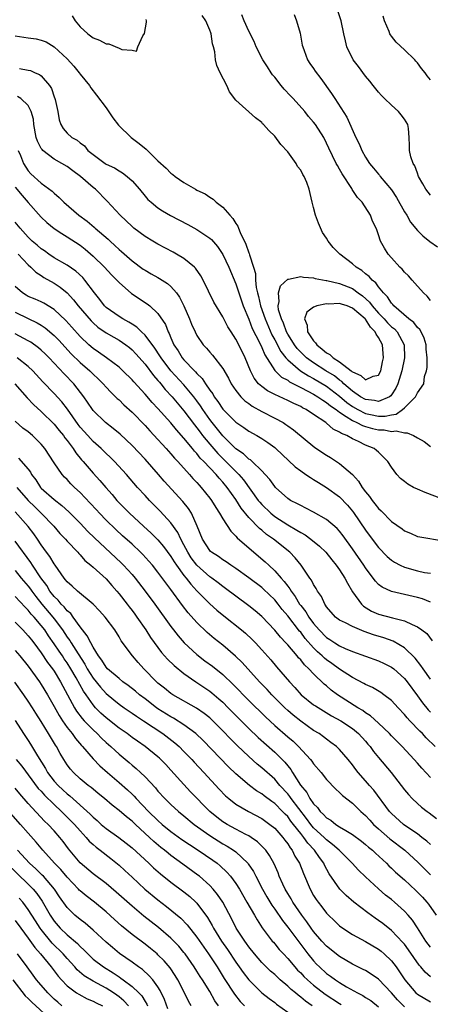
# Model space of a CAD drawing. Units: inches. Extents: x 2601000 to 2604000, y 1518000 to 1521000.
# Drawn here: x 2602248 to 2602311, y 1518607 to 1518759 of the extents above; entities that cross this region are included whole.
import ezdxf

# ---------------------------------------------------------------- set-up
doc = ezdxf.new("R2010")
doc.units = ezdxf.units.IN
doc.header["$MEASUREMENT"] = 0
doc.layers.add('LD26011518_2ft', color=112, linetype='Continuous')

msp = doc.modelspace()

# ---------------------------------------------------------------- linework, layer by layer
at = {"layer": 'LD26011518_2ft'}
for points, elevation in [([(2602311, 1518732.08), (2602310.29, 1518733), (2602309.84, 1518733.84), (2602309.19, 1518735), (2602309, 1518735.48), (2602308.6, 1518736.6), (2602308.33, 1518737), (2602307.98, 1518738.02), (2602307.76, 1518739), (2602307.77, 1518739.77), (2602307.75, 1518741), (2602307.61, 1518742.39), (2602307.51, 1518743), (2602307, 1518743.84), (2602306.48, 1518744.48), (2602306.1, 1518745), (2602305, 1518745.98), (2602303.93, 1518747), (2602303.47, 1518747.47), (2602303, 1518747.97), (2602302.17, 1518749), (2602301.67, 1518749.67), (2602301, 1518750.46), (2602299.93, 1518751.93), (2602299.1, 1518753), (2602298.11, 1518755), (2602297.92, 1518755.92), (2602297.64, 1518757), (2602297.24, 1518759), (2602296.38, 1518761.62)], 8512), ([(2602247, 1518756.67), (2602249, 1518756.39), (2602250.21, 1518756.21), (2602251, 1518756.03), (2602251.74, 1518755.74), (2602253, 1518755), (2602255, 1518753.12), (2602256.01, 1518752.01), (2602256.85, 1518751), (2602257, 1518750.78), (2602258.43, 1518749), (2602258.64, 1518748.64), (2602259.52, 1518747.52), (2602261, 1518745.56), (2602262.05, 1518744.05), (2602262.9, 1518742.9), (2602264.87, 1518741), (2602266.09, 1518740.09), (2602267.18, 1518739.18), (2602269, 1518737.4), (2602270.26, 1518736.26), (2602271, 1518735.5), (2602271.31, 1518735.31), (2602271.67, 1518735), (2602273, 1518734.06), (2602274.76, 1518733), (2602275, 1518732.87), (2602276.29, 1518732.29), (2602277, 1518731.8), (2602277.5, 1518731.5), (2602277.99, 1518731), (2602279, 1518730.26), (2602280.09, 1518729), (2602280.52, 1518728.52), (2602281, 1518727.7), (2602281.3, 1518727.3), (2602281.4, 1518727), (2602281.67, 1518726.33), (2602282.53, 1518724.53), (2602283, 1518723.21), (2602283.07, 1518723.07), (2602283.11, 1518722.89), (2602283.75, 1518721), (2602284.03, 1518720.03), (2602284.05, 1518719), (2602284.13, 1518717.87), (2602284.32, 1518717), (2602284.48, 1518716.48), (2602284.8, 1518715), (2602285.51, 1518713), (2602286.56, 1518710.56), (2602287, 1518709.77), (2602287.96, 1518707.96), (2602288.73, 1518707), (2602289, 1518706.7), (2602290.95, 1518705), (2602292.2, 1518704.2), (2602293, 1518703.78), (2602295, 1518702.61), (2602297, 1518701.08), (2602298.11, 1518700.11), (2602299, 1518699.48), (2602299.83, 1518699), (2602301, 1518698.41), (2602301.77, 1518698.23), (2602303, 1518697.98), (2602304.02, 1518697.98), (2602305, 1518698.2), (2602305.7, 1518698.3), (2602306.69, 1518699), (2602307, 1518699.27), (2602308.71, 1518701), (2602308.83, 1518701.17), (2602309, 1518701.61), (2602310, 1518703), (2602310.09, 1518704.09), (2602310.42, 1518705), (2602310.52, 1518705.48), (2602310.49, 1518707), (2602310.35, 1518708.35), (2602310.33, 1518709), (2602310.02, 1518710.02), (2602309.57, 1518711), (2602309.37, 1518711.37), (2602309, 1518711.7), (2602308.44, 1518712.44), (2602307.69, 1518713), (2602305.37, 1518715), (2602305.21, 1518715.21), (2602305, 1518715.41), (2602304.39, 1518716.39), (2602303.78, 1518717), (2602303, 1518717.95), (2602302.57, 1518718.57), (2602302.02, 1518719), (2602301.55, 1518719.55), (2602301, 1518719.97), (2602300.45, 1518720.45), (2602299.55, 1518721), (2602299, 1518721.49), (2602297.03, 1518723), (2602296.03, 1518724.03), (2602295.25, 1518725), (2602295, 1518725.44), (2602294.36, 1518726.36), (2602293.76, 1518727.76), (2602293.29, 1518729), (2602293, 1518730.17), (2602292.77, 1518731), (2602292.32, 1518733), (2602291.96, 1518734.04), (2602291.53, 1518735), (2602291.31, 1518735.31), (2602291, 1518735.95), (2602290.53, 1518736.53), (2602290.3, 1518737), (2602289, 1518738.8), (2602287.93, 1518739.93), (2602287, 1518741.18), (2602286.07, 1518742.07), (2602285.27, 1518743), (2602285.13, 1518743.13), (2602285, 1518743.3), (2602284.02, 1518744.02), (2602281, 1518746.75), (2602280.05, 1518748.05), (2602279.61, 1518749), (2602278.58, 1518751), (2602278.1, 1518752.1), (2602277.87, 1518753), (2602277.77, 1518754.23), (2602277.58, 1518755), (2602277.43, 1518755.43), (2602277.21, 1518757), (2602277.14, 1518757.14), (2602277, 1518757.54), (2602276.37, 1518759), (2602275.81, 1518759.81)], 8518), ([(2602255.78, 1518759.78), (2602256.24, 1518759), (2602257, 1518758.06), (2602258.17, 1518757), (2602259, 1518756.35), (2602260, 1518756), (2602261, 1518755.44), (2602261.43, 1518755.43), (2602263, 1518754.78), (2602263.42, 1518754.58), (2602265, 1518754.45), (2602265.68, 1518754.32), (2602265.89, 1518755), (2602266.66, 1518756.66), (2602266.94, 1518757.06), (2602267.22, 1518758.78), (2602267.22, 1518759), (2602267.19, 1518759.19)], 8520), ([(2602311, 1518715.83), (2602310.5, 1518716.5), (2602309.92, 1518717), (2602309.51, 1518717.51), (2602309, 1518718.04), (2602308.2, 1518719), (2602307.64, 1518719.64), (2602307, 1518720.23), (2602306.66, 1518720.66), (2602306.3, 1518721), (2602305, 1518722.42), (2602304.49, 1518723), (2602303.93, 1518723.93), (2602303.32, 1518725), (2602303, 1518725.99), (2602302.74, 1518726.74), (2602302.63, 1518727), (2602302.1, 1518728.1), (2602301.77, 1518729), (2602300.48, 1518731), (2602299.74, 1518731.74), (2602298.96, 1518732.96), (2602298.87, 1518733.13), (2602297.4, 1518735.4), (2602297, 1518736.11), (2602296.66, 1518736.66), (2602296.48, 1518737), (2602295.34, 1518739.34), (2602295, 1518740.13), (2602294.56, 1518741), (2602293.28, 1518743), (2602293, 1518743.36), (2602292.23, 1518744.23), (2602291.62, 1518745), (2602289.82, 1518747), (2602289.44, 1518747.44), (2602288.45, 1518748.45), (2602288, 1518749), (2602287, 1518750.29), (2602286.67, 1518750.67), (2602286.45, 1518751), (2602285.91, 1518751.91), (2602285.19, 1518753), (2602284.13, 1518755), (2602283.82, 1518755.82), (2602283, 1518757.42), (2602282.3, 1518759), (2602281.92, 1518759.92)], 8516), ([(2602289.98, 1518759.98), (2602290.37, 1518759), (2602290.92, 1518757.08), (2602291.24, 1518755.24), (2602291.32, 1518755), (2602291.56, 1518754.44), (2602292.06, 1518753), (2602292.43, 1518752.43), (2602293, 1518751.66), (2602293.25, 1518751.25), (2602294.11, 1518750.11), (2602295.77, 1518747.77), (2602296.25, 1518747), (2602298.14, 1518744.14), (2602299.52, 1518741), (2602300.02, 1518740.02), (2602300.41, 1518739), (2602301, 1518737.98), (2602301.63, 1518737), (2602302.24, 1518736.24), (2602303, 1518735.34), (2602303.16, 1518735.16), (2602303.28, 1518735), (2602305, 1518732.9), (2602305.76, 1518731.76), (2602307, 1518729.52), (2602307.35, 1518729), (2602307.95, 1518727.95), (2602309, 1518726.62), (2602309.82, 1518725.82), (2602310.94, 1518724.94), (2602312.12, 1518724.12)], 8514), ([(2602311, 1518749.88), (2602310.49, 1518750.49), (2602310.18, 1518751), (2602309.65, 1518751.65), (2602309, 1518752.54), (2602308.78, 1518752.78), (2602308.6, 1518753), (2602307, 1518754.52), (2602305.7, 1518755.7), (2602305, 1518756.64), (2602304.83, 1518756.83), (2602304.75, 1518757), (2602304.63, 1518757.37), (2602303.94, 1518759), (2602303.7, 1518759.7)], 8510), ([(2602247.64, 1518751.64), (2602249, 1518751.41), (2602249.33, 1518751.33), (2602250.07, 1518751), (2602250.74, 1518750.74), (2602251, 1518750.52), (2602252.3, 1518749), (2602252.57, 1518748.57), (2602253, 1518747.28), (2602253.11, 1518747), (2602253.15, 1518746.85), (2602253.56, 1518745), (2602253.74, 1518743.74), (2602254.03, 1518743), (2602254.37, 1518742.37), (2602255, 1518741.64), (2602255.73, 1518741), (2602256.56, 1518740.56), (2602257, 1518740.18), (2602257.69, 1518739.69), (2602258.21, 1518739), (2602259, 1518738.36), (2602260.84, 1518737), (2602261, 1518736.9), (2602262.3, 1518736.3), (2602263, 1518735.84), (2602263.55, 1518735.55), (2602264.23, 1518735), (2602265, 1518734.29), (2602266.14, 1518733), (2602267, 1518731.95), (2602267.45, 1518731.45), (2602267.93, 1518731), (2602269, 1518730.13), (2602269.68, 1518729.68), (2602270.95, 1518728.95), (2602273.58, 1518727.58), (2602275, 1518726.81), (2602275.63, 1518726.37), (2602277, 1518725.46), (2602277.24, 1518725.24), (2602278.17, 1518724.17), (2602279, 1518722.93), (2602279.91, 1518721), (2602281, 1518718.43), (2602281.45, 1518717), (2602282.13, 1518715), (2602283, 1518712.94), (2602283.54, 1518711.54), (2602284.65, 1518709.35), (2602285, 1518708.59), (2602285.45, 1518707.45), (2602287, 1518705.06), (2602288.03, 1518704.03), (2602289, 1518703.55), (2602289.3, 1518703.3), (2602289.92, 1518703), (2602291, 1518702.43), (2602292.13, 1518701.87), (2602293, 1518701.4), (2602293.67, 1518701), (2602294.44, 1518700.44), (2602295, 1518700.12), (2602295.59, 1518699.59), (2602296.47, 1518699), (2602297, 1518698.6), (2602298.04, 1518697.96), (2602299, 1518697.3), (2602299.67, 1518697), (2602300.53, 1518696.53), (2602301, 1518696.38), (2602302.09, 1518696.09), (2602303, 1518695.86), (2602303.86, 1518695.86), (2602305, 1518695.61), (2602305.72, 1518695.72), (2602307, 1518695.4), (2602307.44, 1518695.44), (2602308.38, 1518695), (2602309, 1518694.66), (2602310.06, 1518694.06), (2602311, 1518693.33)], 8516), ([(2602312.75, 1518685.25), (2602310.19, 1518686.19), (2602309, 1518686.71), (2602308.41, 1518687), (2602307.5, 1518687.5), (2602307, 1518687.92), (2602306.39, 1518688.39), (2602305.82, 1518689), (2602305, 1518690.13), (2602304.45, 1518691), (2602303.73, 1518691.73), (2602303, 1518692.42), (2602302.71, 1518692.71), (2602302.35, 1518693), (2602301, 1518693.54), (2602299.92, 1518694.08), (2602299, 1518694.49), (2602298.1, 1518695), (2602297.3, 1518695.3), (2602297, 1518695.54), (2602296.01, 1518696.01), (2602295, 1518696.91), (2602294.89, 1518697), (2602293, 1518698.27), (2602291.87, 1518699), (2602291.28, 1518699.28), (2602291, 1518699.46), (2602289.93, 1518699.93), (2602289, 1518700.42), (2602287, 1518701.33), (2602285.89, 1518701.89), (2602285, 1518702.56), (2602284.52, 1518703), (2602283.84, 1518703.84), (2602283.24, 1518705), (2602282.44, 1518707), (2602281.46, 1518709), (2602281, 1518709.89), (2602280.26, 1518711), (2602279.78, 1518711.78), (2602279, 1518713.3), (2602277.61, 1518715.61), (2602275.99, 1518719), (2602275.63, 1518719.63), (2602274.81, 1518720.81), (2602274.61, 1518721), (2602273, 1518722.33), (2602271.88, 1518723), (2602271.32, 1518723.32), (2602269, 1518724.52), (2602268.19, 1518725), (2602267, 1518725.72), (2602265.3, 1518727), (2602265, 1518727.25), (2602263.17, 1518729), (2602261.19, 1518731.19), (2602259.37, 1518733), (2602259, 1518733.29), (2602257.05, 1518735), (2602255.86, 1518735.86), (2602255, 1518736.51), (2602254.18, 1518737), (2602253, 1518737.64), (2602251.23, 1518739), (2602251.12, 1518739.12), (2602251, 1518739.3), (2602250.41, 1518740.41), (2602250.24, 1518741), (2602249.88, 1518743), (2602249.81, 1518743.81), (2602249.47, 1518745), (2602249, 1518745.94), (2602247.85, 1518747), (2602247.33, 1518747.33)], 8514), ([(2602247.44, 1518739), (2602247.79, 1518738.21), (2602248.25, 1518737), (2602249, 1518735.86), (2602249.4, 1518735.4), (2602251, 1518733.96), (2602252.71, 1518732.71), (2602253, 1518732.4), (2602253.76, 1518731.76), (2602254.48, 1518731), (2602256.81, 1518729), (2602258.08, 1518728.08), (2602259.17, 1518727.17), (2602259.34, 1518727), (2602261.31, 1518725.31), (2602261.63, 1518725), (2602262.35, 1518724.35), (2602263, 1518723.73), (2602263.4, 1518723.4), (2602265, 1518721.98), (2602266.7, 1518720.7), (2602267, 1518720.5), (2602267.97, 1518719.97), (2602269, 1518719.38), (2602269.25, 1518719.25), (2602269.64, 1518719), (2602270.49, 1518718.49), (2602271, 1518718.02), (2602271.87, 1518717), (2602272.34, 1518716.34), (2602272.97, 1518715), (2602273.85, 1518713), (2602274.17, 1518712.17), (2602274.71, 1518711), (2602275, 1518710.44), (2602275.98, 1518709), (2602276.47, 1518708.47), (2602277, 1518707.85), (2602277.41, 1518707.41), (2602279, 1518705.37), (2602279.87, 1518703.87), (2602280.31, 1518703), (2602281, 1518701.96), (2602281.76, 1518701), (2602282.38, 1518700.38), (2602283, 1518699.93), (2602283.52, 1518699.52), (2602285, 1518698.71), (2602287, 1518697.69), (2602288.28, 1518697), (2602288.73, 1518696.73), (2602289, 1518696.52), (2602289.9, 1518695.9), (2602293.17, 1518693.17), (2602295, 1518691.99), (2602295.62, 1518691.62), (2602297, 1518690.71), (2602298.97, 1518688.97), (2602299.94, 1518687.94), (2602300.49, 1518687), (2602301, 1518686.31), (2602301.61, 1518685.61), (2602302.02, 1518685), (2602302.46, 1518684.46), (2602303, 1518683.72), (2602303.39, 1518683.39), (2602305, 1518681.74), (2602306.63, 1518680.63), (2602307, 1518680.3), (2602307.93, 1518679.93), (2602309, 1518679.43), (2602309.35, 1518679.35), (2602313, 1518678.73)], 8512), ([(2602247, 1518733.32), (2602248.04, 1518732.04), (2602249, 1518730.94), (2602251, 1518728.71), (2602251.88, 1518727.88), (2602253, 1518726.97), (2602254.17, 1518726.17), (2602255, 1518725.67), (2602257, 1518724.36), (2602257.75, 1518723.75), (2602259, 1518722.69), (2602260.74, 1518721), (2602261.82, 1518719.82), (2602262.65, 1518719), (2602263, 1518718.61), (2602264.93, 1518716.93), (2602267.34, 1518715.34), (2602267.77, 1518715), (2602269, 1518713.83), (2602270.14, 1518712.14), (2602270.58, 1518711), (2602270.74, 1518710.74), (2602271, 1518710.08), (2602271.47, 1518709), (2602272.09, 1518708.09), (2602272.72, 1518707), (2602273, 1518706.67), (2602274.61, 1518705), (2602274.81, 1518704.81), (2602275, 1518704.58), (2602275.82, 1518703.82), (2602276.33, 1518703), (2602277, 1518702.03), (2602277.44, 1518701.44), (2602277.68, 1518701), (2602278.24, 1518700.24), (2602279, 1518699.06), (2602281, 1518697.06), (2602282.23, 1518696.23), (2602283, 1518695.68), (2602284.25, 1518695), (2602285, 1518694.55), (2602285.94, 1518693.94), (2602287, 1518693.16), (2602287.19, 1518693), (2602290.17, 1518690.17), (2602291, 1518689.56), (2602291.82, 1518689), (2602292.51, 1518688.51), (2602293, 1518688.22), (2602293.74, 1518687.74), (2602295, 1518686.99), (2602297, 1518685.53), (2602298.24, 1518684.24), (2602299, 1518683.35), (2602299.15, 1518683.15), (2602301, 1518680.39), (2602302.02, 1518679), (2602303, 1518677.71), (2602304.33, 1518676.33), (2602305, 1518675.77), (2602305.47, 1518675.47), (2602306.34, 1518675), (2602307, 1518674.69), (2602309, 1518674.13), (2602310.11, 1518673.89), (2602311, 1518673.75)], 8510), ([(2602311, 1518669.31), (2602309.79, 1518669.79), (2602309, 1518670.02), (2602307.7, 1518670.3), (2602305, 1518670.92), (2602303.59, 1518671.59), (2602303, 1518672.04), (2602302.53, 1518672.53), (2602302.2, 1518673), (2602301, 1518674.59), (2602300.74, 1518675), (2602299, 1518677.54), (2602297.55, 1518679.55), (2602297, 1518680.26), (2602296.64, 1518680.64), (2602295, 1518682.04), (2602293, 1518683.19), (2602291.81, 1518683.81), (2602291, 1518684.19), (2602290.49, 1518684.49), (2602289.42, 1518685), (2602289, 1518685.27), (2602287.11, 1518687), (2602287, 1518687.12), (2602286.24, 1518688.24), (2602285.55, 1518689), (2602285, 1518689.56), (2602283.51, 1518691), (2602283.24, 1518691.24), (2602283, 1518691.38), (2602282.18, 1518692.18), (2602281, 1518692.97), (2602279, 1518694.96), (2602277.35, 1518697), (2602277, 1518697.46), (2602275.94, 1518699), (2602275.57, 1518699.57), (2602275, 1518700.38), (2602274.53, 1518701), (2602273, 1518702.82), (2602270.99, 1518704.99), (2602269.47, 1518707), (2602269.3, 1518707.3), (2602268.5, 1518708.5), (2602267, 1518710.47), (2602266.44, 1518711), (2602265.73, 1518711.73), (2602265, 1518712.18), (2602264.51, 1518712.51), (2602263.57, 1518713), (2602263, 1518713.35), (2602261, 1518714.77), (2602260.77, 1518715), (2602260.02, 1518716.02), (2602259.22, 1518717), (2602257.72, 1518719), (2602257.39, 1518719.39), (2602256.35, 1518720.35), (2602255, 1518721.29), (2602253, 1518722.45), (2602252.16, 1518723), (2602251.49, 1518723.49), (2602251, 1518723.81), (2602250.37, 1518724.37), (2602249.61, 1518725), (2602249, 1518725.6), (2602247.74, 1518727), (2602247, 1518727.95)], 8508), ([(2602247.45, 1518723), (2602249, 1518721.34), (2602249.41, 1518721), (2602250.19, 1518720.19), (2602251, 1518719.69), (2602251.41, 1518719.41), (2602253, 1518718.52), (2602253.91, 1518717.91), (2602255, 1518717.02), (2602255.97, 1518715.97), (2602256.72, 1518715), (2602258.69, 1518712.69), (2602259, 1518712.39), (2602259.74, 1518711.74), (2602261, 1518710.86), (2602262.18, 1518710.18), (2602263, 1518709.73), (2602264.06, 1518709), (2602264.59, 1518708.59), (2602265, 1518708.24), (2602265.6, 1518707.6), (2602267, 1518706.01), (2602268.29, 1518704.29), (2602269, 1518703.5), (2602269.22, 1518703.22), (2602269.42, 1518703), (2602270.12, 1518702.12), (2602271.17, 1518701), (2602273, 1518698.84), (2602274.64, 1518696.64), (2602275, 1518696.21), (2602275.51, 1518695.51), (2602275.89, 1518695), (2602277, 1518693.65), (2602278.23, 1518692.23), (2602279, 1518691.44), (2602279.23, 1518691.23), (2602281, 1518689.45), (2602281.47, 1518689), (2602282.19, 1518688.19), (2602284.47, 1518685), (2602284.7, 1518684.7), (2602285, 1518684.36), (2602286.39, 1518683), (2602287, 1518682.49), (2602289, 1518681.2), (2602290.41, 1518680.41), (2602291, 1518680.02), (2602291.67, 1518679.67), (2602292.58, 1518679), (2602293.92, 1518677.92), (2602294.87, 1518677), (2602295.81, 1518675.81), (2602296.49, 1518675), (2602297, 1518674.29), (2602297.81, 1518673), (2602298.2, 1518672.2), (2602299, 1518670.91), (2602300.36, 1518669), (2602300.68, 1518668.68), (2602301.92, 1518667.92), (2602303, 1518667.45), (2602305.14, 1518666.86), (2602307, 1518666.39), (2602308.18, 1518665.82), (2602309, 1518665.5), (2602309.7, 1518665), (2602310.43, 1518664.43), (2602311.3, 1518663.3)], 8506), ([(2602311, 1518657.39), (2602309.88, 1518659), (2602309.54, 1518659.54), (2602308.65, 1518660.65), (2602307, 1518662.22), (2602305.26, 1518663.26), (2602303.8, 1518663.8), (2602302.25, 1518664.25), (2602300.77, 1518664.77), (2602299, 1518665.51), (2602297.89, 1518666.11), (2602297, 1518666.53), (2602296.39, 1518667), (2602295, 1518668.58), (2602294.85, 1518668.85), (2602294.72, 1518669), (2602294.19, 1518670.19), (2602293.6, 1518671), (2602293.39, 1518671.39), (2602293, 1518672), (2602292.68, 1518672.68), (2602292.43, 1518673), (2602291.08, 1518675), (2602290.15, 1518676.15), (2602289.31, 1518677), (2602286.82, 1518679), (2602285.75, 1518679.75), (2602285, 1518680.41), (2602284.67, 1518680.67), (2602283, 1518682.38), (2602281.81, 1518683.81), (2602281, 1518685.13), (2602279.68, 1518687), (2602279, 1518687.81), (2602278.42, 1518688.42), (2602277.95, 1518689), (2602276.06, 1518691), (2602275.53, 1518691.53), (2602275, 1518692.21), (2602274.61, 1518692.61), (2602274.31, 1518693), (2602273, 1518694.61), (2602271.87, 1518695.87), (2602271, 1518696.95), (2602269, 1518699.17), (2602268.1, 1518700.1), (2602267, 1518701.41), (2602265.27, 1518703.27), (2602265, 1518703.59), (2602263.59, 1518705), (2602263, 1518705.55), (2602261.08, 1518707), (2602259.85, 1518707.85), (2602259, 1518708.41), (2602258.32, 1518709), (2602257, 1518710.27), (2602255.72, 1518711.72), (2602254.77, 1518712.77), (2602253, 1518714.44), (2602251.42, 1518715.42), (2602251, 1518715.63), (2602250.05, 1518716.05), (2602249, 1518716.47), (2602248.66, 1518716.66), (2602248.09, 1518717), (2602247, 1518718)], 8504), ([(2602247, 1518714.02), (2602249, 1518713.04), (2602250.38, 1518712.38), (2602251, 1518712.02), (2602251.61, 1518711.61), (2602253, 1518710.43), (2602253.7, 1518709.7), (2602255.62, 1518707.62), (2602257, 1518706.27), (2602258.48, 1518705), (2602259, 1518704.47), (2602259.77, 1518703.77), (2602260.54, 1518703), (2602261, 1518702.47), (2602261.71, 1518701.71), (2602262.47, 1518701), (2602262.73, 1518700.73), (2602263, 1518700.5), (2602263.75, 1518699.75), (2602265, 1518698.6), (2602267, 1518696.54), (2602267.73, 1518695.73), (2602269, 1518694.39), (2602269.65, 1518693.65), (2602270.27, 1518693), (2602271, 1518692.19), (2602271.53, 1518691.53), (2602272.04, 1518691), (2602273.84, 1518689), (2602274.38, 1518688.38), (2602275, 1518687.74), (2602275.34, 1518687.34), (2602275.67, 1518687), (2602277, 1518685.35), (2602277.26, 1518685), (2602277.9, 1518683.9), (2602278.51, 1518683), (2602279, 1518682.15), (2602280.23, 1518680.23), (2602281, 1518679.49), (2602281.22, 1518679.22), (2602283.76, 1518677), (2602285.53, 1518675.53), (2602286.07, 1518675), (2602287, 1518674.13), (2602287.97, 1518673), (2602288.47, 1518672.47), (2602289, 1518671.74), (2602289.34, 1518671.34), (2602289.52, 1518671), (2602290.17, 1518670.17), (2602290.84, 1518669), (2602291, 1518668.78), (2602291.79, 1518667.79), (2602292.24, 1518667), (2602293, 1518666), (2602293.86, 1518665), (2602295, 1518663.82), (2602295.51, 1518663.51), (2602296.27, 1518663), (2602297, 1518662.54), (2602297.85, 1518662.15), (2602299, 1518661.68), (2602303, 1518660.26), (2602303.85, 1518659.85), (2602305, 1518659.27), (2602305.34, 1518659), (2602307, 1518657.53), (2602307.43, 1518657), (2602309, 1518654.85), (2602309.76, 1518653.76), (2602310.67, 1518652.67), (2602311, 1518652.31)], 8502), ([(2602311.73, 1518647), (2602310.37, 1518648.37), (2602309.8, 1518649), (2602309.39, 1518649.39), (2602307.83, 1518651), (2602307.43, 1518651.43), (2602307, 1518651.98), (2602306.02, 1518653), (2602305, 1518654.12), (2602303.83, 1518655), (2602303.35, 1518655.35), (2602302.1, 1518656.1), (2602301, 1518656.61), (2602300.76, 1518656.76), (2602299, 1518657.65), (2602297, 1518658.95), (2602295.82, 1518659.82), (2602295, 1518660.39), (2602294.66, 1518660.66), (2602294.33, 1518661), (2602293.61, 1518661.61), (2602293, 1518662.23), (2602291.7, 1518663.7), (2602291, 1518664.64), (2602290.82, 1518664.82), (2602289, 1518667.17), (2602288.17, 1518668.17), (2602287.53, 1518669), (2602287, 1518669.66), (2602285.28, 1518671.28), (2602285, 1518671.53), (2602283, 1518673.06), (2602281, 1518674.5), (2602280.22, 1518675), (2602279.5, 1518675.5), (2602279, 1518675.81), (2602278.32, 1518676.32), (2602277.25, 1518677), (2602277.12, 1518677.12), (2602277, 1518677.26), (2602275.89, 1518679), (2602275.05, 1518681), (2602274.16, 1518683), (2602273.72, 1518683.72), (2602272.84, 1518684.84), (2602269.97, 1518687.97), (2602269.08, 1518689), (2602267, 1518691.34), (2602265, 1518693.46), (2602263.19, 1518695.19), (2602262.11, 1518696.11), (2602260.93, 1518697), (2602259, 1518698.86), (2602258.9, 1518699), (2602258.15, 1518700.15), (2602257.55, 1518701), (2602256.01, 1518703), (2602254.53, 1518704.53), (2602252.2, 1518707), (2602251.6, 1518707.6), (2602251, 1518708.18), (2602250.56, 1518708.56), (2602249.39, 1518709.39), (2602249, 1518709.61), (2602247, 1518710.68)], 8500), ([(2602311, 1518642.25), (2602309.66, 1518643.66), (2602309, 1518644.44), (2602308.51, 1518645), (2602306.66, 1518647), (2602305, 1518648.66), (2602304.69, 1518649), (2602303, 1518650.62), (2602301.77, 1518651.77), (2602301, 1518652.23), (2602300.56, 1518652.56), (2602299.81, 1518653), (2602296.69, 1518655), (2602295.72, 1518655.72), (2602295, 1518656.36), (2602294.64, 1518656.64), (2602293, 1518658.21), (2602292.27, 1518659), (2602291.6, 1518659.6), (2602291, 1518660.37), (2602290.69, 1518660.69), (2602290.44, 1518661), (2602289, 1518662.7), (2602288.73, 1518663), (2602287.88, 1518663.88), (2602287, 1518664.99), (2602285, 1518667.09), (2602283.96, 1518667.96), (2602283, 1518668.7), (2602281, 1518670.2), (2602279.42, 1518671.42), (2602279, 1518671.71), (2602278.28, 1518672.28), (2602277.31, 1518673), (2602277, 1518673.21), (2602275, 1518674.98), (2602274.14, 1518676.14), (2602273.58, 1518677), (2602273, 1518678.12), (2602272.51, 1518679), (2602272.05, 1518680.05), (2602271, 1518681.55), (2602269.35, 1518683.35), (2602267.69, 1518685), (2602267, 1518685.74), (2602265.86, 1518687), (2602264.13, 1518689), (2602262.29, 1518691), (2602261.65, 1518691.65), (2602261, 1518692.23), (2602260.23, 1518693), (2602259, 1518694.09), (2602258.17, 1518695), (2602257, 1518696.32), (2602256.7, 1518696.7), (2602255.05, 1518699.05), (2602254.18, 1518700.18), (2602253, 1518701.49), (2602251.27, 1518703.27), (2602249.68, 1518705), (2602249, 1518705.64), (2602247.29, 1518707)], 8498), ([(2602246.93, 1518703), (2602248.81, 1518700.81), (2602249.79, 1518699.79), (2602251, 1518698.69), (2602253, 1518696.78), (2602253.78, 1518695.78), (2602254.44, 1518695), (2602254.66, 1518694.66), (2602255, 1518694.24), (2602255.91, 1518693), (2602256.33, 1518692.33), (2602257.23, 1518691.23), (2602257.45, 1518691), (2602259, 1518689.21), (2602260.06, 1518688.06), (2602260.96, 1518687), (2602261.92, 1518685.92), (2602262.67, 1518685), (2602263, 1518684.64), (2602264.6, 1518683), (2602266.76, 1518681), (2602267.94, 1518679.94), (2602269, 1518678.89), (2602269.87, 1518677.87), (2602271, 1518676.35), (2602271.51, 1518675.51), (2602271.86, 1518675), (2602273, 1518673.43), (2602273.35, 1518673), (2602274.05, 1518672.05), (2602275, 1518671.02), (2602277, 1518669.02), (2602278.07, 1518668.07), (2602279.17, 1518667.17), (2602281.88, 1518665), (2602282.49, 1518664.49), (2602283.53, 1518663.53), (2602284.04, 1518663), (2602285, 1518661.96), (2602286.38, 1518660.38), (2602287.29, 1518659.29), (2602289.27, 1518657), (2602290.11, 1518656.11), (2602291.08, 1518655), (2602293, 1518653.46), (2602293.27, 1518653.27), (2602294.5, 1518652.5), (2602295.76, 1518651.76), (2602297.18, 1518651), (2602299, 1518649.78), (2602299.94, 1518649), (2602301, 1518647.83), (2602301.38, 1518647.38), (2602301.69, 1518647), (2602302.23, 1518646.23), (2602303, 1518645.3), (2602304.94, 1518643), (2602306.51, 1518641), (2602307, 1518640.34), (2602307.61, 1518639.61), (2602308.17, 1518639), (2602309, 1518638.21), (2602309.65, 1518637.65), (2602310.48, 1518637), (2602310.79, 1518636.79), (2602311.92, 1518635.92)], 8496), ([(2602311, 1518631.88), (2602310.43, 1518632.43), (2602309.68, 1518633), (2602309, 1518633.52), (2602307.37, 1518634.63), (2602306.85, 1518635), (2602305, 1518636.67), (2602304.84, 1518636.84), (2602304.7, 1518637), (2602302.27, 1518640.27), (2602301.63, 1518641), (2602301, 1518641.74), (2602299.89, 1518643), (2602299.49, 1518643.49), (2602299, 1518644.17), (2602298.32, 1518645), (2602297, 1518646.53), (2602296.52, 1518647), (2602295.66, 1518647.66), (2602295, 1518648.13), (2602294.51, 1518648.51), (2602293.83, 1518649), (2602293, 1518649.51), (2602291, 1518650.93), (2602289.85, 1518651.85), (2602289, 1518652.59), (2602288.56, 1518653), (2602286.56, 1518655), (2602285.81, 1518655.81), (2602284.66, 1518657), (2602281.99, 1518659.99), (2602280.97, 1518660.97), (2602279, 1518662.63), (2602277.67, 1518663.67), (2602276.59, 1518664.59), (2602275, 1518666.13), (2602273.65, 1518667.65), (2602272.77, 1518668.77), (2602271, 1518671.23), (2602269, 1518673.94), (2602268.13, 1518675), (2602267.61, 1518675.61), (2602266.64, 1518676.64), (2602266.29, 1518677), (2602265, 1518678.22), (2602263.55, 1518679.55), (2602262.49, 1518680.49), (2602261, 1518681.93), (2602259.97, 1518683), (2602259.52, 1518683.52), (2602258.56, 1518684.56), (2602257, 1518686.19), (2602256.13, 1518687), (2602255.57, 1518687.57), (2602255, 1518688.2), (2602254.59, 1518688.59), (2602254.21, 1518689), (2602253, 1518690.77), (2602251.58, 1518693), (2602251, 1518693.69), (2602249.67, 1518695), (2602249, 1518695.57), (2602248.16, 1518696.16), (2602247, 1518697.23)], 8494), ([(2602247.49, 1518691.49), (2602249, 1518689.79), (2602249.33, 1518689.33), (2602249.5, 1518689), (2602250.15, 1518688.15), (2602250.9, 1518687), (2602251, 1518686.89), (2602253, 1518685.13), (2602254.2, 1518684.2), (2602255.24, 1518683.24), (2602257, 1518681.49), (2602258.21, 1518680.21), (2602259.22, 1518679.22), (2602263.35, 1518675.35), (2602263.69, 1518675), (2602265, 1518673.56), (2602265.48, 1518673), (2602267.05, 1518671), (2602268.54, 1518669), (2602271, 1518665.52), (2602271.39, 1518665), (2602272.09, 1518664.09), (2602273.03, 1518663.03), (2602275, 1518661.22), (2602276.25, 1518660.25), (2602277.4, 1518659.4), (2602279, 1518658.12), (2602280.6, 1518656.6), (2602283, 1518654.14), (2602285.59, 1518651.59), (2602287, 1518650.28), (2602289, 1518648.5), (2602289.82, 1518647.82), (2602290.69, 1518647), (2602292.53, 1518645), (2602292.74, 1518644.74), (2602293, 1518644.32), (2602294.14, 1518643), (2602295, 1518641.95), (2602296.43, 1518640.43), (2602297, 1518639.94), (2602297.45, 1518639.45), (2602299, 1518638.27), (2602300.26, 1518637), (2602301, 1518636.36), (2602301.64, 1518635.64), (2602302.23, 1518635), (2602303, 1518634.3), (2602304.77, 1518632.77), (2602307.04, 1518631), (2602309.11, 1518629.11), (2602311, 1518627.21)], 8492), ([(2602247.25, 1518687), (2602249, 1518685), (2602249.99, 1518683.99), (2602251.01, 1518683), (2602252.94, 1518681), (2602253.89, 1518679.89), (2602254.75, 1518679), (2602255, 1518678.71), (2602256.62, 1518677), (2602256.79, 1518676.79), (2602257, 1518676.58), (2602257.74, 1518675.74), (2602258.67, 1518675), (2602259, 1518674.71), (2602261, 1518672.87), (2602261.87, 1518671.87), (2602262.65, 1518671), (2602263, 1518670.59), (2602264.25, 1518669), (2602264.57, 1518668.57), (2602265, 1518668.02), (2602265.43, 1518667.43), (2602265.75, 1518667), (2602267.12, 1518665), (2602267.86, 1518663.86), (2602269.54, 1518661.54), (2602270.48, 1518660.48), (2602271.5, 1518659.5), (2602273, 1518658.29), (2602274.84, 1518657), (2602277, 1518655.55), (2602277.31, 1518655.31), (2602278.39, 1518654.39), (2602279, 1518653.84), (2602279.84, 1518653), (2602281.4, 1518651.4), (2602283, 1518649.79), (2602284.43, 1518648.43), (2602287, 1518646.16), (2602288.58, 1518644.58), (2602289, 1518644.01), (2602289.46, 1518643.46), (2602289.72, 1518643), (2602290.97, 1518641.03), (2602291.94, 1518639.94), (2602292.43, 1518639), (2602293, 1518638.17), (2602293.61, 1518637.61), (2602294.01, 1518637), (2602294.53, 1518636.53), (2602295, 1518635.99), (2602295.64, 1518635.64), (2602296.44, 1518635), (2602297, 1518634.64), (2602297.94, 1518634.06), (2602299, 1518633.46), (2602300.4, 1518632.4), (2602301, 1518631.91), (2602301.47, 1518631.48), (2602302.06, 1518631), (2602302.54, 1518630.54), (2602304.24, 1518629), (2602304.61, 1518628.61), (2602305, 1518628.26), (2602305.64, 1518627.64), (2602307, 1518626.42), (2602308.78, 1518624.78), (2602309.77, 1518623.77), (2602310.46, 1518623), (2602310.7, 1518622.7), (2602311.88, 1518621)], 8490), ([(2602311, 1518616.04), (2602310.32, 1518617), (2602309.03, 1518619.03), (2602308.23, 1518620.23), (2602307.57, 1518621), (2602307, 1518621.63), (2602305.48, 1518623), (2602305, 1518623.41), (2602304.1, 1518624.1), (2602303, 1518625.04), (2602301, 1518626.91), (2602299.93, 1518627.93), (2602298.96, 1518629), (2602296.95, 1518631), (2602295.92, 1518631.92), (2602295, 1518632.6), (2602294.61, 1518633), (2602293, 1518634.49), (2602292.57, 1518635), (2602291.9, 1518635.9), (2602289.52, 1518639), (2602289.31, 1518639.31), (2602289, 1518639.69), (2602287.8, 1518641), (2602287, 1518641.96), (2602285, 1518643.75), (2602284.31, 1518644.31), (2602283, 1518645.47), (2602281.19, 1518647.19), (2602280.19, 1518648.19), (2602279, 1518649.44), (2602277.44, 1518651), (2602277, 1518651.42), (2602276.13, 1518652.13), (2602274.95, 1518652.95), (2602271.29, 1518655), (2602271, 1518655.19), (2602270.01, 1518656.01), (2602269, 1518656.8), (2602268.78, 1518657), (2602266.81, 1518659), (2602265.96, 1518659.96), (2602265.09, 1518661), (2602263.33, 1518663.33), (2602263, 1518663.94), (2602262.33, 1518665), (2602260.85, 1518667), (2602259.97, 1518667.97), (2602259, 1518669), (2602256.58, 1518671), (2602255.77, 1518671.77), (2602255, 1518672.41), (2602254.76, 1518672.76), (2602254.55, 1518673), (2602253.16, 1518675), (2602253, 1518675.21), (2602252.34, 1518676.34), (2602251.82, 1518677), (2602251, 1518678.12), (2602250.43, 1518679), (2602249.85, 1518679.84), (2602248.98, 1518680.98), (2602247, 1518683.24)], 8488), ([(2602311, 1518611.47), (2602310.17, 1518612.17), (2602309.52, 1518613), (2602309.27, 1518613.27), (2602307.64, 1518615.64), (2602307, 1518616.49), (2602306.77, 1518616.77), (2602305, 1518618.62), (2602303.68, 1518619.68), (2602303, 1518620.19), (2602302.51, 1518620.51), (2602301.34, 1518621.34), (2602299.19, 1518623), (2602298.02, 1518624.02), (2602297.04, 1518625), (2602295.39, 1518627.39), (2602294.68, 1518628.68), (2602294.55, 1518629), (2602293.88, 1518629.88), (2602293.13, 1518631), (2602292.1, 1518632.1), (2602291.48, 1518633), (2602291, 1518633.59), (2602289.9, 1518635), (2602289.5, 1518635.5), (2602289, 1518636.19), (2602288.59, 1518636.59), (2602288.21, 1518637), (2602287, 1518638.22), (2602286.53, 1518638.53), (2602285.38, 1518639.38), (2602285, 1518639.7), (2602284.19, 1518640.19), (2602283.09, 1518641), (2602281, 1518642.8), (2602279.89, 1518643.89), (2602275.95, 1518647.95), (2602274.83, 1518649), (2602273, 1518650.37), (2602271.39, 1518651.39), (2602271, 1518651.59), (2602269, 1518652.84), (2602268.76, 1518653), (2602267, 1518654.37), (2602266.16, 1518655), (2602265.54, 1518655.54), (2602264.42, 1518656.42), (2602263.6, 1518657), (2602263, 1518657.49), (2602261.24, 1518659), (2602261, 1518659.26), (2602260.35, 1518660.35), (2602259.85, 1518661), (2602259, 1518662.35), (2602258.63, 1518663), (2602258.1, 1518664.1), (2602257.36, 1518665), (2602257, 1518665.47), (2602255.94, 1518667), (2602255.54, 1518667.54), (2602255, 1518667.97), (2602254.55, 1518668.55), (2602254.08, 1518669), (2602253.6, 1518669.6), (2602253, 1518670.16), (2602252.35, 1518671), (2602251.85, 1518671.85), (2602250.96, 1518673.04), (2602249.64, 1518675), (2602249.4, 1518675.4), (2602247, 1518678.68)], 8486), ([(2602247, 1518674.16), (2602247.92, 1518673), (2602249, 1518671.75), (2602249.32, 1518671.32), (2602249.54, 1518671), (2602250.17, 1518670.17), (2602251.11, 1518669), (2602252.79, 1518667), (2602253, 1518666.73), (2602254.29, 1518665), (2602255, 1518663.91), (2602255.39, 1518663.39), (2602255.61, 1518663), (2602256.67, 1518661.33), (2602257.72, 1518659.72), (2602258.1, 1518659), (2602259, 1518657.57), (2602260.15, 1518656.15), (2602261, 1518655.2), (2602262.2, 1518654.2), (2602263, 1518653.55), (2602263.78, 1518653), (2602265, 1518652.18), (2602265.69, 1518651.69), (2602266.76, 1518651), (2602269.77, 1518649), (2602271.59, 1518647.59), (2602272.26, 1518647), (2602273, 1518646.26), (2602274.22, 1518645), (2602274.59, 1518644.59), (2602276.07, 1518643), (2602278.44, 1518640.44), (2602279.42, 1518639.42), (2602279.92, 1518639), (2602281, 1518638.14), (2602282.94, 1518637), (2602285, 1518635.9), (2602286.27, 1518635), (2602287, 1518634.39), (2602288.23, 1518633), (2602288.55, 1518632.55), (2602289, 1518631.98), (2602289.37, 1518631.37), (2602289.68, 1518631), (2602290.12, 1518630.12), (2602290.82, 1518629), (2602291.42, 1518627.42), (2602292.45, 1518625), (2602293, 1518624.05), (2602293.4, 1518623.4), (2602293.69, 1518623), (2602294.27, 1518622.27), (2602295, 1518621.28), (2602295.27, 1518621), (2602296.15, 1518620.15), (2602297, 1518619.34), (2602297.19, 1518619.19), (2602299, 1518618.01), (2602301, 1518616.92), (2602303, 1518615.73), (2602303.41, 1518615.41), (2602303.89, 1518615), (2602305, 1518613.95), (2602305.72, 1518613), (2602306.26, 1518612.26), (2602307.04, 1518611), (2602308.76, 1518609), (2602309, 1518608.8), (2602311, 1518607.64)], 8484), ([(2602307, 1518606.85), (2602305.91, 1518607.91), (2602305, 1518608.99), (2602303, 1518611.11), (2602301.88, 1518611.88), (2602301, 1518612.43), (2602300.63, 1518612.63), (2602299, 1518613.44), (2602297, 1518614.6), (2602295, 1518616.19), (2602294.27, 1518617), (2602293, 1518618.48), (2602292.61, 1518619), (2602291.96, 1518619.96), (2602291.18, 1518621), (2602289.8, 1518623), (2602289.52, 1518623.52), (2602289, 1518624.33), (2602288.6, 1518625), (2602288.24, 1518625.76), (2602287.7, 1518627), (2602287.51, 1518627.51), (2602286.9, 1518628.9), (2602286.19, 1518630.19), (2602285.61, 1518631), (2602285.33, 1518631.33), (2602284.33, 1518632.33), (2602283.36, 1518633), (2602283, 1518633.22), (2602282.56, 1518633.44), (2602281, 1518634.27), (2602279.66, 1518635), (2602279.25, 1518635.25), (2602279, 1518635.41), (2602278.1, 1518636.1), (2602277, 1518636.98), (2602274.04, 1518640.04), (2602273, 1518641.17), (2602271, 1518643.39), (2602270.22, 1518644.22), (2602269.46, 1518645), (2602269.22, 1518645.22), (2602269, 1518645.42), (2602267.03, 1518647), (2602265.83, 1518647.83), (2602265, 1518648.42), (2602264.24, 1518649), (2602263, 1518649.86), (2602261, 1518651.43), (2602260.18, 1518652.18), (2602259.38, 1518653), (2602259, 1518653.43), (2602257.93, 1518655), (2602257.54, 1518655.54), (2602256.41, 1518657.59), (2602255.58, 1518659), (2602255, 1518659.93), (2602254.55, 1518660.55), (2602254.27, 1518661), (2602253.74, 1518661.74), (2602253, 1518662.88), (2602252.12, 1518664.12), (2602251.53, 1518665), (2602251, 1518665.69), (2602249.89, 1518667), (2602249.46, 1518667.46), (2602249, 1518668.05), (2602248.51, 1518668.51), (2602247, 1518670.18)], 8482), ([(2602247, 1518666.2), (2602248.18, 1518665), (2602249, 1518664.11), (2602249.48, 1518663.47), (2602249.86, 1518663), (2602251, 1518661.48), (2602251.99, 1518659.99), (2602252.74, 1518659), (2602253, 1518658.62), (2602253.98, 1518657), (2602256.13, 1518653), (2602256.46, 1518652.46), (2602257.32, 1518651.32), (2602257.62, 1518651), (2602259, 1518649.57), (2602259.63, 1518649), (2602260.3, 1518648.3), (2602261, 1518647.65), (2602261.74, 1518647), (2602262.38, 1518646.38), (2602263, 1518645.82), (2602264.54, 1518644.54), (2602265, 1518644.13), (2602265.63, 1518643.63), (2602266.31, 1518643), (2602267, 1518642.33), (2602268.62, 1518640.62), (2602269, 1518640.14), (2602270.04, 1518639), (2602270.53, 1518638.53), (2602271, 1518638.06), (2602272.14, 1518637), (2602273, 1518636.31), (2602274.56, 1518635), (2602277, 1518633.26), (2602279, 1518632.01), (2602279.65, 1518631.65), (2602280.66, 1518631), (2602281, 1518630.74), (2602282.83, 1518629), (2602282.91, 1518628.91), (2602283.71, 1518627.71), (2602284.07, 1518627), (2602285.11, 1518625), (2602285.8, 1518623.8), (2602286.55, 1518622.55), (2602287, 1518621.91), (2602288.18, 1518620.18), (2602289, 1518619.16), (2602291.62, 1518615.62), (2602292.12, 1518615), (2602293, 1518613.93), (2602293.45, 1518613.45), (2602293.9, 1518613), (2602295, 1518612.01), (2602295.6, 1518611.6), (2602296.36, 1518611), (2602297, 1518610.58), (2602298.06, 1518609.94), (2602299.74, 1518609), (2602300.58, 1518608.58), (2602301, 1518608.29), (2602301.8, 1518607.8), (2602303, 1518606.84)], 8480), ([(2602247, 1518661.85), (2602247.72, 1518661), (2602249, 1518659.39), (2602250.71, 1518657), (2602251, 1518656.56), (2602251.95, 1518655), (2602253, 1518653.2), (2602253.78, 1518651.78), (2602254.29, 1518651), (2602255, 1518649.97), (2602255.76, 1518649), (2602256.26, 1518648.26), (2602257.19, 1518647.19), (2602257.38, 1518647), (2602259, 1518645.09), (2602260.02, 1518644.02), (2602261.2, 1518643), (2602263, 1518641.48), (2602264.31, 1518640.31), (2602265, 1518639.66), (2602265.34, 1518639.34), (2602265.64, 1518639), (2602267.56, 1518637), (2602269, 1518635.58), (2602269.67, 1518635), (2602271, 1518633.91), (2602272.69, 1518632.69), (2602273.87, 1518631.87), (2602275.21, 1518631), (2602277.47, 1518629.47), (2602278.12, 1518629), (2602278.61, 1518628.61), (2602279.64, 1518627.64), (2602280.17, 1518627), (2602281, 1518625.87), (2602281.55, 1518625), (2602282.72, 1518623), (2602283.87, 1518621), (2602284.27, 1518620.27), (2602285.06, 1518619.06), (2602286.63, 1518617), (2602286.8, 1518616.8), (2602287, 1518616.58), (2602287.71, 1518615.71), (2602288.35, 1518615), (2602289, 1518614.32), (2602290.1, 1518613), (2602290.52, 1518612.52), (2602291, 1518612.07), (2602291.51, 1518611.51), (2602292.04, 1518611), (2602293, 1518610.18), (2602294.8, 1518608.8), (2602297, 1518607.35), (2602297.22, 1518607.22)], 8478), ([(2602292.77, 1518607), (2602291.73, 1518607.73), (2602291, 1518608.35), (2602290.62, 1518608.62), (2602290.19, 1518609), (2602289.52, 1518609.52), (2602289, 1518610.04), (2602287.86, 1518611), (2602287.41, 1518611.41), (2602287, 1518611.81), (2602286.36, 1518612.36), (2602285.35, 1518613.35), (2602285, 1518613.71), (2602283.88, 1518615), (2602283, 1518616.12), (2602282.64, 1518616.64), (2602282.37, 1518617), (2602281.08, 1518619), (2602280.39, 1518620.39), (2602278.99, 1518622.99), (2602278.19, 1518624.19), (2602277.53, 1518625), (2602277, 1518625.57), (2602275.38, 1518627), (2602275.17, 1518627.17), (2602272.84, 1518628.84), (2602271, 1518630.2), (2602270.55, 1518630.55), (2602270.03, 1518631), (2602269.45, 1518631.45), (2602268.36, 1518632.36), (2602267.7, 1518633), (2602265.53, 1518635), (2602265, 1518635.51), (2602264.16, 1518636.16), (2602263, 1518637.16), (2602261.96, 1518637.96), (2602260.76, 1518639), (2602259.79, 1518639.79), (2602259, 1518640.42), (2602258.69, 1518640.69), (2602258.25, 1518641), (2602257, 1518642.04), (2602255.96, 1518643), (2602255.51, 1518643.51), (2602255, 1518644.21), (2602254.49, 1518645), (2602253.93, 1518645.93), (2602253.35, 1518647), (2602253.2, 1518647.2), (2602252.14, 1518649), (2602251, 1518650.86), (2602250.16, 1518652.16), (2602249.65, 1518653), (2602249, 1518654.01), (2602248.33, 1518655), (2602246.94, 1518656.94)], 8476), ([(2602247, 1518651.03), (2602248.29, 1518649), (2602249, 1518647.95), (2602249.37, 1518647.37), (2602250.42, 1518645.58), (2602251.64, 1518643.64), (2602251.99, 1518643), (2602253, 1518641.68), (2602253.61, 1518641), (2602254.34, 1518640.34), (2602255, 1518639.7), (2602255.4, 1518639.4), (2602258.56, 1518636.56), (2602259, 1518636.1), (2602259.6, 1518635.6), (2602260.26, 1518635), (2602261, 1518634.38), (2602262.98, 1518632.98), (2602264.11, 1518632.11), (2602265, 1518631.38), (2602267.58, 1518629), (2602268.3, 1518628.3), (2602269.37, 1518627.37), (2602271, 1518626.08), (2602273, 1518624.59), (2602273.89, 1518623.89), (2602274.85, 1518623), (2602275, 1518622.85), (2602276.64, 1518620.64), (2602277.37, 1518619.37), (2602277.55, 1518619), (2602278.78, 1518617), (2602279.7, 1518615.7), (2602281, 1518613.76), (2602281.54, 1518613), (2602282.13, 1518612.13), (2602283, 1518611), (2602285.02, 1518609), (2602286.14, 1518608.14), (2602287, 1518607.51), (2602287.28, 1518607.28), (2602289, 1518606.02)], 8474), ([(2602247.16, 1518645), (2602248, 1518644), (2602250.55, 1518640.55), (2602251, 1518640.1), (2602251.51, 1518639.51), (2602253, 1518638.05), (2602254.13, 1518637), (2602254.55, 1518636.55), (2602255.57, 1518635.57), (2602256.12, 1518635), (2602257, 1518633.98), (2602257.94, 1518633), (2602258.41, 1518632.41), (2602259, 1518631.88), (2602259.47, 1518631.47), (2602260.1, 1518631), (2602261.72, 1518629.72), (2602263, 1518628.69), (2602263.89, 1518627.89), (2602265, 1518626.83), (2602266.99, 1518624.99), (2602269, 1518623.34), (2602270.33, 1518622.33), (2602272.53, 1518620.53), (2602273.51, 1518619.51), (2602275, 1518617.62), (2602276.05, 1518616.05), (2602276.79, 1518615), (2602278.11, 1518613), (2602279.22, 1518611.22), (2602280.79, 1518608.79), (2602281.69, 1518607.69), (2602282.35, 1518607)], 8472), ([(2602278.35, 1518607), (2602277.78, 1518607.78), (2602277, 1518609.19), (2602275.88, 1518611), (2602275.53, 1518611.53), (2602275, 1518612.37), (2602274.59, 1518613), (2602273.18, 1518615), (2602273, 1518615.24), (2602272.2, 1518616.2), (2602271, 1518617.45), (2602269.08, 1518619.08), (2602266.83, 1518620.83), (2602265, 1518622.36), (2602262.56, 1518624.56), (2602261, 1518625.88), (2602259, 1518627.35), (2602257, 1518629.04), (2602255.21, 1518631.21), (2602254.37, 1518632.37), (2602253.87, 1518633), (2602253, 1518634), (2602252.09, 1518635), (2602251.52, 1518635.52), (2602249, 1518638.2), (2602247.69, 1518639.69), (2602247, 1518640.6)], 8470), ([(2602274.1, 1518607), (2602273.71, 1518607.71), (2602273.11, 1518609), (2602272.08, 1518611), (2602271.66, 1518611.66), (2602270.86, 1518612.86), (2602269.94, 1518613.94), (2602269, 1518614.88), (2602268.86, 1518615), (2602267.84, 1518615.84), (2602267, 1518616.51), (2602265, 1518618.02), (2602263.36, 1518619.36), (2602262.3, 1518620.3), (2602261, 1518621.5), (2602259.19, 1518623), (2602257.95, 1518623.95), (2602257, 1518624.74), (2602256.87, 1518624.87), (2602256.76, 1518625), (2602255, 1518626.84), (2602254.02, 1518628.02), (2602253.07, 1518629), (2602251.25, 1518631), (2602250.24, 1518632.24), (2602249, 1518633.63), (2602247.82, 1518635), (2602245.55, 1518637.55)], 8468), ([(2602270.53, 1518606.53), (2602270, 1518608), (2602269.36, 1518609.36), (2602269, 1518609.91), (2602268.2, 1518611), (2602267.65, 1518611.65), (2602266.59, 1518612.59), (2602265.98, 1518613), (2602265, 1518613.74), (2602263.09, 1518615.09), (2602261.98, 1518615.98), (2602261, 1518616.8), (2602259, 1518618.68), (2602257.75, 1518619.75), (2602257, 1518620.32), (2602256.19, 1518621), (2602255, 1518622.16), (2602253.83, 1518623.83), (2602253.05, 1518625), (2602251.34, 1518627), (2602251.17, 1518627.17), (2602250.15, 1518628.15), (2602249.2, 1518629), (2602247.35, 1518631)], 8466), ([(2602245.63, 1518629), (2602249, 1518625.76), (2602249.75, 1518625), (2602250.33, 1518624.33), (2602251.14, 1518623.14), (2602252.38, 1518621), (2602253, 1518620.07), (2602253.92, 1518619), (2602255, 1518617.96), (2602256.6, 1518616.6), (2602257, 1518616.15), (2602257.61, 1518615.61), (2602258.16, 1518615), (2602259, 1518614.22), (2602260.59, 1518613), (2602262.09, 1518612.09), (2602263, 1518611.45), (2602263.28, 1518611.28), (2602263.63, 1518611), (2602265, 1518610), (2602266.05, 1518609), (2602266.52, 1518608.52), (2602267, 1518607.68), (2602267.27, 1518607.27), (2602267.38, 1518607)], 8464), ([(2602264.43, 1518607), (2602263.76, 1518607.76), (2602263, 1518608.38), (2602262.64, 1518608.64), (2602262.12, 1518609), (2602261, 1518609.72), (2602259, 1518610.81), (2602257.64, 1518611.64), (2602256.56, 1518612.56), (2602256.19, 1518613), (2602255, 1518614.3), (2602254.39, 1518615), (2602252.69, 1518616.69), (2602251, 1518618.78), (2602250.84, 1518619), (2602250.11, 1518620.11), (2602249, 1518621.88), (2602248.15, 1518623), (2602247.61, 1518623.61)], 8462), ([(2602247, 1518620.16), (2602247.83, 1518619), (2602249, 1518617.42), (2602250, 1518616), (2602250.9, 1518615), (2602252.53, 1518613), (2602253.6, 1518611.6), (2602254.14, 1518611), (2602255, 1518610.1), (2602256.46, 1518609), (2602256.78, 1518608.78), (2602258.1, 1518608.1), (2602259, 1518607.74), (2602259.48, 1518607.48), (2602260.44, 1518607)], 8460), ([(2602254.2, 1518607), (2602253.55, 1518607.55), (2602253, 1518608.05), (2602252.02, 1518609), (2602250.61, 1518610.61), (2602250.29, 1518611), (2602249.74, 1518611.74), (2602248.83, 1518613), (2602247.33, 1518615)], 8458), ([(2602246.62, 1518611), (2602248.54, 1518608.54), (2602249, 1518608.11), (2602249.55, 1518607.55), (2602252.67, 1518604.67)], 8456)]:
    msp.add_lwpolyline(points, dxfattribs=dict(at, elevation=elevation))
for points, elevation in [([(2602288.02, 1518713), (2602287.6, 1518714.4), (2602287.54, 1518715), (2602287.71, 1518715.71), (2602287.59, 1518717), (2602287.89, 1518718.11), (2602289, 1518719.12), (2602289.11, 1518719.11), (2602291, 1518719.53), (2602291.44, 1518719.44), (2602293, 1518719.35), (2602293.26, 1518719.26), (2602294.95, 1518718.95), (2602295.06, 1518718.94), (2602297, 1518718.48), (2602299, 1518717.67), (2602299.89, 1518717), (2602300.55, 1518716.55), (2602301.61, 1518715.61), (2602302.03, 1518715), (2602303, 1518713.91), (2602303.87, 1518713), (2602304.4, 1518712.4), (2602305, 1518711.8), (2602305.45, 1518711.45), (2602305.87, 1518711), (2602306.95, 1518709), (2602306.99, 1518707), (2602306.6, 1518705), (2602305.99, 1518703), (2602305.68, 1518702.32), (2602305, 1518701.28), (2602304.88, 1518701.12), (2602304.7, 1518701), (2602303, 1518700.24), (2602302.39, 1518700.39), (2602301, 1518700.54), (2602300.2, 1518701), (2602299, 1518701.83), (2602297.65, 1518703), (2602297.34, 1518703.34), (2602297, 1518703.56), (2602296.2, 1518704.2), (2602294.89, 1518705), (2602293, 1518706.2), (2602291.9, 1518707), (2602291, 1518707.85), (2602290.46, 1518708.46), (2602290.04, 1518709), (2602289.66, 1518709.66), (2602289, 1518710.63), (2602288.8, 1518711), (2602288.34, 1518712.34)], 8520), ([(2602291.94, 1518714.06), (2602291.6, 1518713), (2602292.02, 1518712.02), (2602292.06, 1518711), (2602293, 1518709.62), (2602293.29, 1518709.29), (2602293.47, 1518709), (2602294.34, 1518708.34), (2602295, 1518707.78), (2602295.5, 1518707.5), (2602296.03, 1518707), (2602297, 1518706.38), (2602298.77, 1518705), (2602298.91, 1518704.91), (2602299, 1518704.81), (2602300.29, 1518704.29), (2602301, 1518703.6), (2602302.16, 1518704.16), (2602303, 1518704.33), (2602303.34, 1518705), (2602303.64, 1518706.36), (2602303.76, 1518707), (2602303.62, 1518709), (2602303, 1518710.13), (2602302.63, 1518710.63), (2602302.51, 1518711), (2602301.75, 1518711.75), (2602301, 1518712.94), (2602300.95, 1518713), (2602299, 1518714.68), (2602298.16, 1518715), (2602297.28, 1518715.28), (2602297, 1518715.39), (2602295.3, 1518715.3), (2602295, 1518715.34), (2602293.47, 1518715), (2602293.11, 1518714.89), (2602293, 1518714.79)], 8522)]:
    msp.add_lwpolyline(points, close=True, dxfattribs=dict(at, elevation=elevation))

doc.saveas('drawing.dxf')
